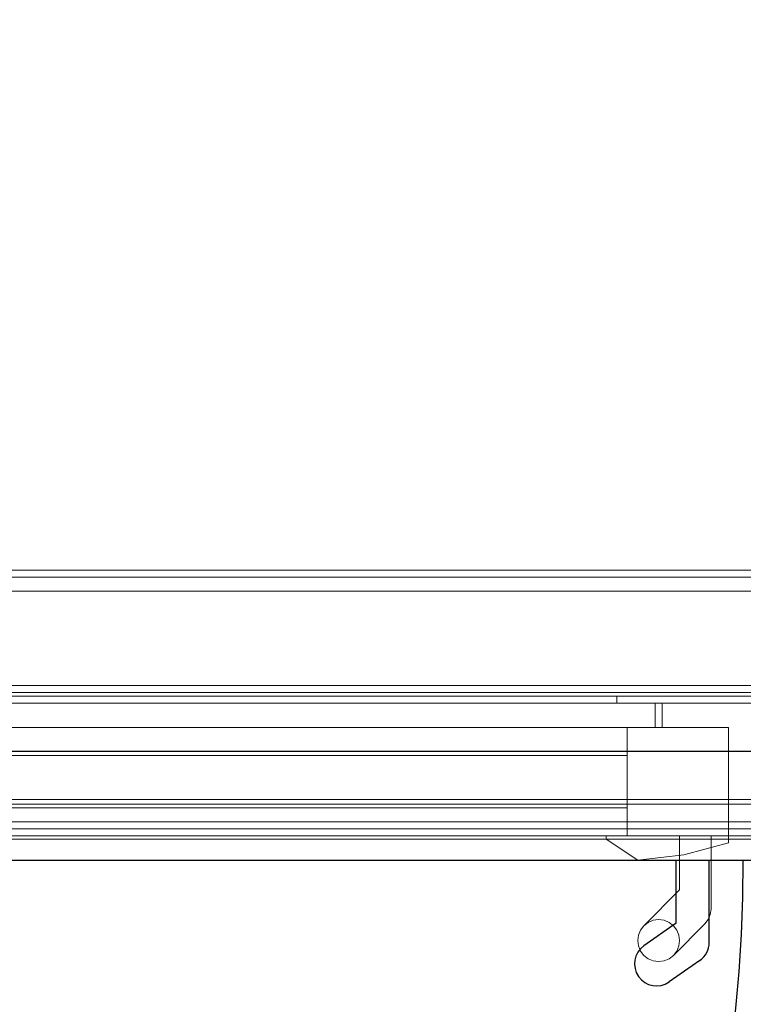
# Model space of a CAD drawing. Units: millimetres. Extents: x -20 to 2591, y -1470 to 171.
# Drawn here: x 329 to 659, y -877 to -428 of the extents above; entities that cross this region are included whole.
import ezdxf

# ---------------------------------------------------------------- set-up
doc = ezdxf.new("R2010")
doc.units = ezdxf.units.MM
doc.layers.add('3D', color=250, linetype='Continuous')
doc.layers.add('PLAN', color=10, linetype='Continuous')

msp = doc.modelspace()

# ---------------------------------------------------------------- linework, layer by layer
at = {"layer": '3D', "lineweight": 5}
for points in [[(0.01, -739.4, 63.6), (0.01, 0, 63.6), (1984.46, 0, 63.6), (1984.46, -739.4, 63.6)], [(1984.46, -739.4, 2021.02), (1984.46, 0, 2021.02), (0.01, 0, 2021.02), (0.01, -739.4, 2021.02)], [(1981.28, -739.4, 66.78), (1981.28, 0, 66.78), (3.19, 0, 66.78), (3.19, -739.4, 66.78)], [(3.19, -739.4, 2017.84), (3.19, 0, 2017.84), (1981.28, 0, 2017.84), (1981.28, -739.4, 2017.84)], [(1981.28, -3.18, 2017.84), (3.19, -3.18, 2017.84), (3.19, -736.22, 2017.84), (1981.28, -736.22, 2017.84)], [(1981.28, -736.22, 381.63), (3.19, -736.22, 381.63), (3.19, -3.18, 381.63), (1981.28, -3.18, 381.63)], [(1981.28, -50.89, 429.33), (3.19, -50.89, 429.33), (3.19, -736.22, 429.33), (1981.28, -736.22, 429.33)], [(1981.28, -688.52, 1970.14), (3.19, -688.52, 1970.14), (3.19, -50.89, 1970.14), (1981.28, -50.89, 1970.14)], [(1981.28, -734.63, 12.72), (3.19, -734.63, 12.72), (3.19, -678.98, 12.72), (1981.28, -678.98, 12.72)], [(1981.28, -678.98, 12.72), (3.19, -678.98, 12.72), (3.19, -678.98, 63.6), (1981.28, -678.98, 63.6)], [(1981.28, -678.98, 63.6), (3.19, -678.98, 63.6), (3.19, -682.16, 63.6), (1981.28, -682.16, 63.6)], [(1981.28, -682.16, 63.6), (3.19, -682.16, 63.6), (3.19, -682.16, 15.9), (1981.28, -682.16, 15.9)], [(1981.28, -682.16, 15.9), (3.19, -682.16, 15.9), (3.19, -731.45, 15.9), (1981.28, -731.45, 15.9)], [(1981.28, -736.22, 1750.71), (3.19, -736.22, 1750.71), (3.19, -688.52, 1750.71), (1981.28, -688.52, 1750.71)], [(1981.28, -688.52, 1750.71), (3.19, -688.52, 1750.71), (3.19, -688.52, 1970.14), (1981.28, -688.52, 1970.14)], [(1981.28, -731.45, 15.9), (3.19, -731.45, 15.9), (3.19, -731.45, 63.6), (1981.28, -731.45, 63.6)], [(1981.28, -731.45, 63.6), (3.19, -731.45, 63.6), (3.19, -734.63, 63.6), (1981.28, -734.63, 63.6)], [(1981.28, -734.63, 63.6), (3.19, -734.63, 63.6), (3.19, -734.63, 12.72), (1981.28, -734.63, 12.72)], [(1981.28, -739.4, 2017.84), (1981.28, -736.22, 2017.84), (3.19, -736.22, 2017.84), (3.19, -739.4, 2017.84)], [(3.19, -739.4, 66.78), (3.19, -736.22, 66.78), (1981.28, -736.22, 66.78), (1981.28, -739.4, 66.78)], [(1981.28, -736.22, 2017.84), (3.19, -736.22, 2017.84), (3.19, -736.22, 1750.71), (1981.28, -736.22, 1750.71)], [(1981.28, -736.22, 429.33), (3.19, -736.22, 429.33), (3.19, -736.22, 381.63), (1981.28, -736.22, 381.63)], [(3.19, -799.83, 63.6), (3.19, -739.4, 63.6), (1981.28, -739.4, 63.6), (1981.28, -799.83, 63.6)], [(3.19, -799.83, 1820.67), (3.19, -739.4, 1820.67), (1981.28, -739.4, 1820.67), (1981.28, -799.83, 1820.67)], [(1981.28, -799.83, 2021.02), (1981.28, -739.4, 2021.02), (3.19, -739.4, 2021.02), (3.19, -799.83, 2021.02)], [(621.74, -750.53, 1771.38), (621.74, -739.4, 1771.38), (30.22, -739.4, 1771.38), (30.22, -750.53, 1771.38)], [(30.22, -750.53, 408.66), (30.22, -739.4, 408.66), (621.74, -739.4, 408.66), (621.74, -750.53, 408.66)], [(618.56, -750.53, 411.84), (618.56, -739.4, 411.84), (33.4, -739.4, 411.84), (33.4, -750.53, 411.84)], [(33.4, -750.53, 1768.2), (33.4, -739.4, 1768.2), (618.56, -739.4, 1768.2), (618.56, -750.53, 1768.2)], [(50.89, -739.4, 1750.71), (50.89, -736.22, 1750.71), (601.07, -736.22, 1750.71), (601.07, -739.4, 1750.71)], [(601.07, -739.4, 429.33), (601.07, -736.22, 429.33), (50.89, -736.22, 429.33), (50.89, -739.4, 429.33)], [(55.66, -739.4, 378.45), (55.66, -736.22, 378.45), (1928.8, -736.22, 378.45), (1928.8, -739.4, 378.45)], [(1928.8, -739.4, 89.05), (1928.8, -736.22, 89.05), (55.66, -736.22, 89.05), (55.66, -739.4, 89.05)], [(55.66, -739.4, 378.45), (1928.8, -739.4, 378.45), (1928.8, -739.4, 353), (55.66, -739.4, 353)], [(1928.8, -739.4, 310.07), (1928.8, -739.4, 284.63), (55.66, -739.4, 284.63), (55.66, -739.4, 310.07)], [(55.66, -799.83, 353), (55.66, -739.4, 353), (1928.8, -739.4, 353), (1928.8, -799.83, 353)], [(1928.8, -799.83, 378.45), (1928.8, -739.4, 378.45), (55.66, -739.4, 378.45), (55.66, -799.83, 378.45)], [(1928.8, -799.83, 310.07), (1928.8, -739.4, 310.07), (55.66, -739.4, 310.07), (55.66, -799.83, 310.07)], [(55.66, -799.83, 284.63), (55.66, -739.4, 284.63), (1928.8, -739.4, 284.63), (1928.8, -799.83, 284.63)], [(1928.8, -793.47, 353), (1928.8, -739.4, 353), (55.66, -739.4, 353), (55.66, -793.47, 353)], [(55.66, -793.47, 310.07), (55.66, -739.4, 310.07), (1928.8, -739.4, 310.07), (1928.8, -793.47, 310.07)], [(1928.8, -799.83, 89.05), (1928.8, -739.4, 89.05), (55.66, -739.4, 89.05), (55.66, -799.83, 89.05)], [(1928.8, -799.83, 1834.98), (1928.8, -739.4, 1834.98), (55.66, -739.4, 1834.98), (55.66, -799.83, 1834.98)], [(55.66, -799.83, 2006.71), (55.66, -739.4, 2006.71), (1928.8, -739.4, 2006.71), (1928.8, -799.83, 2006.71)], [(1928.8, -739.4, 1834.98), (55.66, -739.4, 1834.98), (55.66, -739.4, 2006.71), (1928.8, -739.4, 2006.71)], [(1928.8, -799.83, 2006.71), (1928.8, -739.4, 2006.71), (55.66, -739.4, 2006.71), (55.66, -799.83, 2006.71)], [(55.66, -799.83, 1834.98), (55.66, -739.4, 1834.98), (1928.8, -739.4, 1834.98), (1928.8, -799.83, 1834.98)], [(601.07, -739.4, 1750.71), (601.07, -736.22, 1750.71), (601.07, -736.22, 429.33), (601.07, -739.4, 429.33)], [(618.56, -750.53, 1768.2), (618.56, -739.4, 1768.2), (618.56, -739.4, 411.84), (618.56, -750.53, 411.84)], [(621.74, -750.53, 408.66), (621.74, -739.4, 408.66), (621.74, -739.4, 1771.38), (621.74, -750.53, 1771.38)], [(605.84, -750.53, 442.05), (605.84, -750.53, 395.94), (46.12, -750.53, 395.94), (46.12, -750.53, 442.05)], [(605.84, -750.53, 442.05), (46.12, -750.53, 442.05), (46.12, -799.83, 442.05), (605.84, -799.83, 442.05)], [(46.12, -750.53, 395.94), (605.84, -750.53, 395.94), (605.84, -799.83, 395.94), (46.12, -799.83, 395.94)], [(605.84, -750.53, 1801.59), (605.84, -750.53, 1755.48), (46.12, -750.53, 1755.48), (46.12, -750.53, 1801.59)], [(605.84, -750.53, 1801.59), (46.12, -750.53, 1801.59), (46.12, -799.83, 1801.59), (605.84, -799.83, 1801.59)], [(46.12, -750.53, 1755.48), (605.84, -750.53, 1755.48), (605.84, -799.83, 1755.48), (46.12, -799.83, 1755.48)], [(605.84, -750.53, 395.94), (605.84, -750.53, 442.05), (605.84, -799.83, 442.05), (605.84, -799.83, 395.94)], [(605.84, -750.53, 1755.48), (605.84, -750.53, 1801.59), (605.84, -799.83, 1801.59), (605.84, -799.83, 1755.48)], [(605.84, -750.53, 1801.59), (651.95, -750.53, 1801.59), (651.95, -750.53, 395.94), (605.84, -750.53, 395.94)], [(651.95, -750.53, 1801.59), (605.84, -750.53, 1801.59), (605.84, -799.83, 1801.59), (651.95, -799.83, 1801.59)], [(605.84, -750.53, 1801.59), (605.84, -750.53, 395.94), (605.84, -799.83, 395.94), (605.84, -799.83, 1801.59)], [(605.84, -750.53, 395.94), (651.95, -750.53, 395.94), (651.95, -799.83, 395.94), (605.84, -799.83, 395.94)], [(651.95, -750.53, 395.94), (651.95, -750.53, 1801.59), (651.95, -799.83, 1801.59), (651.95, -799.83, 395.94)], [(1928.8, -796.65, 98.86), (55.66, -796.65, 98.86), (55.66, -783.27, 112.24), (1928.8, -783.27, 112.24)], [(1928.8, -783.27, 112.24), (55.66, -783.27, 112.24), (55.66, -785.52, 114.49), (1928.8, -785.52, 114.49)], [(1928.8, -796.65, 122.71), (55.66, -796.65, 122.71), (55.66, -783.27, 136.09), (1928.8, -783.27, 136.09)], [(1928.8, -783.27, 136.09), (55.66, -783.27, 136.09), (55.66, -785.52, 138.34), (1928.8, -785.52, 138.34)], [(1928.8, -796.65, 146.56), (55.66, -796.65, 146.56), (55.66, -783.27, 159.94), (1928.8, -783.27, 159.94)], [(1928.8, -783.27, 159.94), (55.66, -783.27, 159.94), (55.66, -785.52, 162.19), (1928.8, -785.52, 162.19)], [(1928.8, -796.65, 170.41), (55.66, -796.65, 170.41), (55.66, -783.27, 183.79), (1928.8, -783.27, 183.79)], [(1928.8, -783.27, 183.79), (55.66, -783.27, 183.79), (55.66, -785.52, 186.04), (1928.8, -785.52, 186.04)], [(1928.8, -783.27, 279.2), (55.66, -783.27, 279.2), (55.66, -783.27, 283.04), (1928.8, -783.27, 283.04)], [(1928.8, -783.27, 283.04), (55.66, -783.27, 283.04), (55.66, -799.83, 283.04), (1928.8, -799.83, 283.04)], [(1928.8, -796.65, 265.82), (55.66, -796.65, 265.82), (55.66, -783.27, 279.2), (1928.8, -783.27, 279.2)], [(1928.8, -796.65, 194.27), (55.66, -796.65, 194.27), (55.66, -783.27, 207.65), (1928.8, -783.27, 207.65)], [(1928.8, -783.27, 207.65), (55.66, -783.27, 207.65), (55.66, -785.52, 209.89), (1928.8, -785.52, 209.89)], [(1928.8, -796.65, 218.12), (55.66, -796.65, 218.12), (55.66, -783.27, 231.5), (1928.8, -783.27, 231.5)], [(1928.8, -783.27, 231.5), (55.66, -783.27, 231.5), (55.66, -785.52, 233.75), (1928.8, -785.52, 233.75)], [(1928.8, -796.65, 241.97), (55.66, -796.65, 241.97), (55.66, -783.27, 255.35), (1928.8, -783.27, 255.35)], [(1928.8, -783.27, 255.35), (55.66, -783.27, 255.35), (55.66, -785.52, 257.6), (1928.8, -785.52, 257.6)], [(1928.8, -785.52, 114.49), (55.66, -785.52, 114.49), (55.66, -799.83, 100.18), (1928.8, -799.83, 100.18)], [(1928.8, -785.52, 138.34), (55.66, -785.52, 138.34), (55.66, -799.83, 124.03), (1928.8, -799.83, 124.03)], [(1928.8, -785.52, 162.19), (55.66, -785.52, 162.19), (55.66, -799.83, 147.88), (1928.8, -799.83, 147.88)], [(1928.8, -785.52, 186.04), (55.66, -785.52, 186.04), (55.66, -799.83, 171.73), (1928.8, -799.83, 171.73)], [(1928.8, -799.83, 281.45), (55.66, -799.83, 281.45), (55.66, -785.52, 281.45), (1928.8, -785.52, 281.45)], [(1928.8, -785.52, 281.45), (55.66, -785.52, 281.45), (55.66, -799.83, 267.14), (1928.8, -799.83, 267.14)], [(1928.8, -785.52, 209.89), (55.66, -785.52, 209.89), (55.66, -799.83, 195.58), (1928.8, -799.83, 195.58)], [(1928.8, -785.52, 233.75), (55.66, -785.52, 233.75), (55.66, -799.83, 219.43), (1928.8, -799.83, 219.43)], [(1928.8, -785.52, 257.6), (55.66, -785.52, 257.6), (55.66, -799.83, 243.29), (1928.8, -799.83, 243.29)], [(1928.8, -799.83, 90.64), (55.66, -799.83, 90.64), (55.66, -796.65, 90.64), (1928.8, -796.65, 90.64)], [(1928.8, -796.65, 90.64), (55.66, -796.65, 90.64), (55.66, -796.65, 98.86), (1928.8, -796.65, 98.86)], [(1928.8, -799.83, 114.49), (55.66, -799.83, 114.49), (55.66, -796.65, 117.67), (1928.8, -796.65, 117.67)], [(1928.8, -796.65, 117.67), (55.66, -796.65, 117.67), (55.66, -796.65, 122.71), (1928.8, -796.65, 122.71)], [(1928.8, -799.83, 138.34), (55.66, -799.83, 138.34), (55.66, -796.65, 141.52), (1928.8, -796.65, 141.52)], [(1928.8, -796.65, 141.52), (55.66, -796.65, 141.52), (55.66, -796.65, 146.56), (1928.8, -796.65, 146.56)], [(1928.8, -799.83, 162.19), (55.66, -799.83, 162.19), (55.66, -796.65, 165.37), (1928.8, -796.65, 165.37)], [(1928.8, -796.65, 165.37), (55.66, -796.65, 165.37), (55.66, -796.65, 170.41), (1928.8, -796.65, 170.41)], [(1928.8, -799.83, 257.6), (55.66, -799.83, 257.6), (55.66, -796.65, 260.78), (1928.8, -796.65, 260.78)], [(1928.8, -796.65, 260.78), (55.66, -796.65, 260.78), (55.66, -796.65, 265.82), (1928.8, -796.65, 265.82)], [(1928.8, -799.83, 186.04), (55.66, -799.83, 186.04), (55.66, -796.65, 189.22), (1928.8, -796.65, 189.22)], [(1928.8, -796.65, 189.22), (55.66, -796.65, 189.22), (55.66, -796.65, 194.27), (1928.8, -796.65, 194.27)], [(1928.8, -799.83, 209.89), (55.66, -799.83, 209.89), (55.66, -796.65, 213.07), (1928.8, -796.65, 213.07)], [(1928.8, -796.65, 213.07), (55.66, -796.65, 213.07), (55.66, -796.65, 218.12), (1928.8, -796.65, 218.12)], [(1928.8, -799.83, 233.75), (55.66, -799.83, 233.75), (55.66, -796.65, 236.93), (1928.8, -796.65, 236.93)], [(1928.8, -796.65, 236.93), (55.66, -796.65, 236.93), (55.66, -796.65, 241.97), (1928.8, -796.65, 241.97)], [(46.12, -799.83, 395.94), (605.84, -799.83, 395.94), (605.84, -799.83, 442.05), (46.12, -799.83, 442.05)], [(46.12, -799.83, 1755.48), (605.84, -799.83, 1755.48), (605.84, -799.83, 1801.59), (46.12, -799.83, 1801.59)], [(1928.8, -799.83, 378.45), (55.66, -799.83, 378.45), (55.66, -799.83, 353), (1928.8, -799.83, 353)], [(55.66, -799.83, 310.07), (55.66, -799.83, 284.63), (1928.8, -799.83, 284.63), (1928.8, -799.83, 310.07)], [(1928.8, -799.83, 63.6), (55.66, -799.83, 63.6), (55.66, -799.83, 89.05), (1928.8, -799.83, 89.05)], [(1928.8, -801.42, 89.05), (1928.8, -799.83, 89.05), (55.66, -799.83, 89.05), (55.66, -801.42, 89.05)], [(55.66, -801.42, 63.6), (55.66, -799.83, 63.6), (1928.8, -799.83, 63.6), (1928.8, -801.42, 63.6)], [(1928.8, -799.83, 100.18), (55.66, -799.83, 100.18), (55.66, -799.83, 90.64), (1928.8, -799.83, 90.64)], [(1928.8, -799.83, 124.03), (55.66, -799.83, 124.03), (55.66, -799.83, 114.49), (1928.8, -799.83, 114.49)], [(1928.8, -799.83, 147.88), (55.66, -799.83, 147.88), (55.66, -799.83, 138.34), (1928.8, -799.83, 138.34)], [(1928.8, -799.83, 171.73), (55.66, -799.83, 171.73), (55.66, -799.83, 162.19), (1928.8, -799.83, 162.19)], [(1928.8, -799.83, 283.04), (55.66, -799.83, 283.04), (55.66, -799.83, 281.45), (1928.8, -799.83, 281.45)], [(1928.8, -799.83, 267.14), (55.66, -799.83, 267.14), (55.66, -799.83, 257.6), (1928.8, -799.83, 257.6)], [(1928.8, -799.83, 195.58), (55.66, -799.83, 195.58), (55.66, -799.83, 186.04), (1928.8, -799.83, 186.04)], [(1928.8, -799.83, 219.43), (55.66, -799.83, 219.43), (55.66, -799.83, 209.89), (1928.8, -799.83, 209.89)], [(1928.8, -799.83, 243.29), (55.66, -799.83, 243.29), (55.66, -799.83, 233.75), (1928.8, -799.83, 233.75)], [(1928.8, -799.83, 2006.71), (55.66, -799.83, 2006.71), (55.66, -799.83, 2021.02), (1928.8, -799.83, 2021.02)], [(1928.8, -801.42, 2021.02), (1928.8, -799.83, 2021.02), (55.66, -799.83, 2021.02), (55.66, -801.42, 2021.02)], [(55.66, -801.42, 2006.71), (55.66, -799.83, 2006.71), (1928.8, -799.83, 2006.71), (1928.8, -801.42, 2006.71)], [(55.66, -799.83, 2006.71), (55.66, -799.83, 1834.98), (1928.8, -799.83, 1834.98), (1928.8, -799.83, 2006.71)], [(55.66, -801.42, 89.05), (55.66, -801.42, 63.6), (1928.8, -801.42, 63.6), (1928.8, -801.42, 89.05)], [(55.66, -801.42, 2021.02), (55.66, -801.42, 2006.71), (1928.8, -801.42, 2006.71), (1928.8, -801.42, 2021.02)], [(596.3, -799.83, 395.94), (596.3, -801.42, 395.94), (596.3, -801.42, 1801.59), (596.3, -799.83, 1801.59)], [(651.95, -799.83, 395.94), (596.3, -799.83, 395.94), (596.3, -799.83, 1801.59), (651.95, -799.83, 1801.59)], [(596.3, -801.42, 395.94), (610.61, -810.96, 395.94), (610.61, -810.96, 1801.59), (596.3, -801.42, 1801.59)], [(605.84, -799.83, 1801.59), (605.84, -799.83, 395.94), (651.95, -799.83, 395.94), (651.95, -799.83, 1801.59)], [(629.69, -799.83, 1238.69), (629.69, -824.5, 1238.69), (629.69, -824.5, 1264.13), (629.69, -799.83, 1264.13)], [(644, -799.83, 1238.69), (629.69, -799.83, 1238.69), (629.69, -799.83, 1264.13), (644, -799.83, 1264.13)], [(629.69, -799.83, 933.39), (629.69, -824.5, 933.39), (629.69, -824.5, 958.83), (629.69, -799.83, 958.83)], [(644, -799.83, 933.39), (629.69, -799.83, 933.39), (629.69, -799.83, 958.83), (644, -799.83, 958.83)], [(644, -833.22, 1238.69), (644, -799.83, 1238.69), (644, -799.83, 1264.13), (644, -833.22, 1264.13)], [(644, -833.22, 933.39), (644, -799.83, 933.39), (644, -799.83, 958.83), (644, -833.22, 958.83)], [(651.95, -803.01, 395.94), (651.95, -799.83, 395.94), (651.95, -799.83, 1801.59), (651.95, -803.01, 1801.59)], [(629.69, -824.5, 1238.69), (613.4, -840.78, 1238.69), (613.4, -840.78, 1264.13), (629.69, -824.5, 1264.13)], [(629.69, -824.5, 933.39), (613.4, -840.78, 933.39), (613.4, -840.78, 958.83), (629.69, -824.5, 958.83)], [(626.89, -854.28, 1238.69), (641.2, -839.97, 1238.69), (641.2, -839.97, 1264.13), (626.89, -854.28, 1264.13)], [(626.89, -854.28, 933.39), (641.2, -839.97, 933.39), (641.2, -839.97, 958.83), (626.89, -854.28, 958.83)]]:
    msp.add_3dface(points, dxfattribs=at)
for points, invisible_edges in [([(0.01, -739.4, 2021.02), (3.19, -739.4, 2017.84), (1981.28, -739.4, 2017.84), (1984.46, -739.4, 2021.02)], 5), ([(1981.28, -739.4, 66.78), (3.19, -739.4, 66.78), (0.01, -739.4, 63.6), (1984.46, -739.4, 63.6)], 10), ([(3.19, -736.22, 66.78), (55.66, -736.22, 89.05), (1928.8, -736.22, 89.05), (1981.28, -736.22, 66.78)], 5), ([(601.07, -736.22, 1750.71), (50.89, -736.22, 1750.71), (3.19, -736.22, 2017.84), (717.14, -736.22, 1750.71)], 14), ([(1267.32, -736.22, 1750.71), (717.14, -736.22, 1750.71), (3.19, -736.22, 2017.84), (1981.28, -736.22, 2017.84)], 10), ([(3.19, -739.4, 2017.84), (50.89, -739.4, 1750.71), (601.07, -739.4, 1750.71), (717.14, -739.4, 1750.71)], 13), ([(3.19, -739.4, 2017.84), (717.14, -739.4, 1750.71), (1267.32, -739.4, 1750.71), (1981.28, -739.4, 2017.84)], 5), ([(1928.8, -739.4, 89.05), (55.66, -739.4, 89.05), (3.19, -739.4, 66.78), (1981.28, -739.4, 66.78)], 10), ([(1928.8, -739.4, 89.05), (1981.28, -739.4, 63.6), (3.19, -739.4, 63.6), (55.66, -739.4, 89.05)], 5), ([(55.66, -739.4, 1834.98), (1928.8, -739.4, 1834.98), (1981.28, -739.4, 1820.67), (3.19, -739.4, 1820.67)], 10), ([(1981.28, -739.4, 2021.02), (1928.8, -739.4, 2006.71), (55.66, -739.4, 2006.71), (3.19, -739.4, 2021.02)], 5), ([(30.22, -739.4, 408.66), (33.4, -739.4, 411.84), (618.56, -739.4, 411.84), (621.74, -739.4, 408.66)], 5), ([(618.56, -739.4, 1768.2), (33.4, -739.4, 1768.2), (30.22, -739.4, 1771.38), (621.74, -739.4, 1771.38)], 10), ([(55.66, -736.22, 378.45), (50.89, -736.22, 429.33), (601.07, -736.22, 429.33), (717.14, -736.22, 429.33)], 13), ([(601.07, -739.4, 429.33), (50.89, -739.4, 429.33), (55.66, -739.4, 378.45), (717.14, -739.4, 429.33)], 14), ([(55.66, -736.22, 378.45), (717.14, -736.22, 429.33), (1267.32, -736.22, 429.33), (1928.8, -736.22, 378.45)], 5), ([(1267.32, -739.4, 429.33), (717.14, -739.4, 429.33), (55.66, -739.4, 378.45), (1928.8, -739.4, 378.45)], 10), ([(55.66, -739.4, 310.07), (146.3, -739.4, 321.2), (195.59, -739.4, 321.2), (1928.8, -739.4, 310.07)], 5), ([(1928.8, -739.4, 353), (1928.8, -739.4, 310.07), (195.59, -739.4, 341.87), (55.66, -739.4, 353)], 6), ([(1928.8, -739.4, 310.07), (195.59, -739.4, 321.2), (195.59, -739.4, 341.87)], 13), ([(601.07, -736.22, 1750.71), (717.14, -736.22, 1750.71), (717.14, -736.22, 429.33), (601.07, -736.22, 429.33)], 5), ([(717.14, -739.4, 429.33), (717.14, -739.4, 1750.71), (601.07, -739.4, 1750.71), (601.07, -739.4, 429.33)], 10), ([(621.74, -739.4, 408.66), (618.56, -739.4, 411.84), (618.56, -739.4, 1768.2), (621.74, -739.4, 1771.38)], 5), ([(30.22, -750.53, 1771.38), (33.4, -750.53, 1768.2), (618.56, -750.53, 1768.2), (621.74, -750.53, 1771.38)], 5), ([(618.56, -750.53, 411.84), (33.4, -750.53, 411.84), (30.22, -750.53, 408.66), (621.74, -750.53, 408.66)], 10), ([(621.74, -750.53, 1771.38), (618.56, -750.53, 1768.2), (618.56, -750.53, 411.84), (621.74, -750.53, 408.66)], 5), ([(195.59, -793.47, 341.87), (1928.8, -793.47, 310.07), (1928.8, -793.47, 353), (55.66, -793.47, 353)], 9), ([(55.66, -793.47, 310.07), (1928.8, -793.47, 310.07), (195.59, -793.47, 321.2), (146.3, -793.47, 321.2)], 10), ([(195.59, -793.47, 321.2), (1928.8, -793.47, 310.07), (195.59, -793.47, 341.87)], 3), ([(1928.8, -799.83, 89.05), (55.66, -799.83, 89.05), (3.19, -799.83, 63.6), (1981.28, -799.83, 63.6)], 10), ([(1928.8, -799.83, 1834.98), (55.66, -799.83, 1834.98), (3.19, -799.83, 1820.67), (1981.28, -799.83, 1820.67)], 10), ([(3.19, -799.83, 2021.02), (55.66, -799.83, 2006.71), (1928.8, -799.83, 2006.71), (1981.28, -799.83, 2021.02)], 5), ([(631.58, -808.55, 1801.59), (651.95, -803.01, 1801.59), (651.95, -799.83, 1801.59), (596.3, -799.83, 1801.59)], 8), ([(610.61, -810.96, 1801.59), (631.58, -808.55, 1801.59), (596.3, -799.83, 1801.59), (596.3, -801.42, 1801.59)], 2), ([(631.58, -808.55, 395.94), (596.3, -799.83, 395.94), (651.95, -799.83, 395.94), (651.95, -803.01, 395.94)], 1), ([(610.61, -810.96, 395.94), (596.3, -801.42, 395.94), (596.3, -799.83, 395.94), (631.58, -808.55, 395.94)], 4), ([(644, -799.83, 1238.69), (644, -833.22, 1238.69), (629.69, -824.5, 1238.69), (629.69, -799.83, 1238.69)], 2), ([(644, -799.83, 1264.13), (629.69, -799.83, 1264.13), (629.69, -824.5, 1264.13), (644, -833.22, 1264.13)], 4), ([(644, -799.83, 958.83), (629.69, -799.83, 958.83), (629.69, -824.5, 958.83), (644, -833.22, 958.83)], 4), ([(644, -799.83, 933.39), (644, -833.22, 933.39), (629.69, -824.5, 933.39), (629.69, -799.83, 933.39)], 2), ([(631.58, -808.55, 395.94), (651.95, -803.01, 395.94), (651.95, -803.01, 1801.59), (631.58, -808.55, 1801.59)], 8), ([(631.58, -808.55, 1801.59), (610.61, -810.96, 1801.59), (610.61, -810.96, 395.94), (631.58, -808.55, 395.94)], 8), ([(641.2, -839.97, 1238.69), (613.4, -840.78, 1238.69), (629.69, -824.5, 1238.69), (644, -833.22, 1238.69)], 13), ([(629.69, -824.5, 1264.13), (613.4, -840.78, 1264.13), (641.2, -839.97, 1264.13), (644, -833.22, 1264.13)], 14), ([(629.69, -824.5, 958.83), (613.4, -840.78, 958.83), (641.2, -839.97, 958.83), (644, -833.22, 958.83)], 14), ([(641.2, -839.97, 933.39), (613.4, -840.78, 933.39), (629.69, -824.5, 933.39), (644, -833.22, 933.39)], 13), ([(641.2, -839.97, 1238.69), (644, -833.22, 1238.69), (643.67, -835.69, 1238.69), (642.72, -837.99, 1238.69)], 1), ([(643.67, -835.69, 1264.13), (644, -833.22, 1264.13), (641.2, -839.97, 1264.13), (642.72, -837.99, 1264.13)], 2), ([(643.67, -835.69, 958.83), (644, -833.22, 958.83), (641.2, -839.97, 958.83), (642.72, -837.99, 958.83)], 2), ([(641.2, -839.97, 933.39), (644, -833.22, 933.39), (643.67, -835.69, 933.39), (642.72, -837.99, 933.39)], 1), ([(643.67, -835.69, 1264.13), (643.67, -835.69, 1238.69), (644, -833.22, 1238.69), (644, -833.22, 1264.13)], 1), ([(643.67, -835.69, 958.83), (643.67, -835.69, 933.39), (644, -833.22, 933.39), (644, -833.22, 958.83)], 1), ([(622.62, -838.32, 1238.69), (620.15, -837.99, 1238.69), (617.68, -838.32, 1238.69), (629.36, -845.06, 1238.69)], 12), ([(622.62, -838.32, 958.83), (629.36, -845.06, 958.83), (617.68, -838.32, 958.83), (620.15, -837.99, 958.83)], 3), ([(620.15, -837.99, 958.83), (617.68, -838.32, 958.83), (617.68, -838.32, 1238.69), (620.15, -837.99, 1238.69)], 2), ([(622.62, -838.32, 1238.69), (622.62, -838.32, 958.83), (620.15, -837.99, 958.83), (620.15, -837.99, 1238.69)], 1), ([(641.2, -839.97, 1264.13), (641.2, -839.97, 1238.69), (642.72, -837.99, 1238.69), (642.72, -837.99, 1264.13)], 4), ([(641.2, -839.97, 958.83), (641.2, -839.97, 933.39), (642.72, -837.99, 933.39), (642.72, -837.99, 958.83)], 4), ([(643.67, -835.69, 1238.69), (643.67, -835.69, 1264.13), (642.72, -837.99, 1264.13), (642.72, -837.99, 1238.69)], 5), ([(643.67, -835.69, 933.39), (643.67, -835.69, 958.83), (642.72, -837.99, 958.83), (642.72, -837.99, 933.39)], 5), ([(610.93, -845.06, 1238.69), (611.88, -842.76, 1238.69), (626.89, -854.28, 1238.69), (610.61, -847.53, 1238.69)], 6), ([(610.93, -845.06, 933.39), (611.88, -842.76, 933.39), (626.89, -854.28, 933.39), (610.61, -847.53, 933.39)], 6), ([(611.88, -842.76, 1238.69), (610.93, -845.06, 1238.69), (610.61, -847.53, 1238.69), (610.93, -850, 1238.69)], 8), ([(610.61, -847.53, 958.83), (610.93, -845.06, 958.83), (611.88, -842.76, 958.83), (610.93, -850, 958.83)], 4), ([(611.88, -842.76, 958.83), (617.68, -838.32, 958.83), (611.88, -852.3, 958.83), (610.93, -850, 958.83)], 11), ([(611.88, -842.76, 1264.13), (610.93, -845.06, 1264.13), (626.89, -854.28, 1264.13), (613.4, -840.78, 1264.13)], 6), ([(611.88, -842.76, 958.83), (610.93, -845.06, 958.83), (626.89, -854.28, 958.83), (613.4, -840.78, 958.83)], 6), ([(611.88, -842.76, 1264.13), (611.88, -842.76, 1238.69), (610.93, -845.06, 1238.69), (610.93, -845.06, 1264.13)], 5), ([(611.88, -842.76, 958.83), (611.88, -842.76, 933.39), (610.93, -845.06, 933.39), (610.93, -845.06, 958.83)], 5), ([(610.93, -850, 1238.69), (611.88, -852.3, 1238.69), (611.88, -842.76, 1238.69)], 14), ([(611.88, -842.76, 958.83), (610.93, -845.06, 958.83), (610.93, -845.06, 1238.69), (611.88, -842.76, 1238.69)], 10), ([(615.38, -839.27, 1238.69), (613.4, -840.78, 1238.69), (611.88, -842.76, 1238.69), (617.68, -838.32, 1238.69)], 4), ([(615.38, -839.27, 958.83), (617.68, -838.32, 958.83), (611.88, -842.76, 958.83), (613.4, -840.78, 958.83)], 2), ([(613.4, -840.78, 1238.69), (641.2, -839.97, 1238.69), (626.89, -854.28, 1238.69), (611.88, -842.76, 1238.69)], 5), ([(613.4, -840.78, 933.39), (641.2, -839.97, 933.39), (626.89, -854.28, 933.39), (611.88, -842.76, 933.39)], 5), ([(611.88, -842.76, 1238.69), (611.88, -842.76, 1264.13), (613.4, -840.78, 1264.13), (613.4, -840.78, 1238.69)], 1), ([(611.88, -842.76, 933.39), (611.88, -842.76, 958.83), (613.4, -840.78, 958.83), (613.4, -840.78, 933.39)], 1), ([(613.4, -840.78, 958.83), (611.88, -842.76, 958.83), (611.88, -842.76, 1238.69), (613.4, -840.78, 1238.69)], 10), ([(615.38, -839.27, 958.83), (613.4, -840.78, 958.83), (613.4, -840.78, 1238.69), (615.38, -839.27, 1238.69)], 10), ([(613.4, -840.78, 1264.13), (626.89, -854.28, 1264.13), (641.2, -839.97, 1264.13)], 13), ([(613.4, -840.78, 958.83), (626.89, -854.28, 958.83), (641.2, -839.97, 958.83)], 13), ([(617.68, -838.32, 958.83), (615.38, -839.27, 958.83), (615.38, -839.27, 1238.69), (617.68, -838.32, 1238.69)], 10), ([(626.89, -840.78, 1238.69), (624.92, -839.27, 1238.69), (622.62, -838.32, 1238.69), (629.36, -845.06, 1238.69)], 12), ([(626.89, -840.78, 958.83), (628.41, -842.76, 958.83), (629.36, -845.06, 958.83), (622.62, -838.32, 958.83)], 12), ([(624.92, -839.27, 958.83), (626.89, -840.78, 958.83), (622.62, -838.32, 958.83)], 2), ([(624.92, -839.27, 958.83), (622.62, -838.32, 958.83), (622.62, -838.32, 1238.69), (624.92, -839.27, 1238.69)], 10), ([(626.89, -840.78, 958.83), (624.92, -839.27, 958.83), (624.92, -839.27, 1238.69), (626.89, -840.78, 1238.69)], 10), ([(628.41, -842.76, 1238.69), (626.89, -840.78, 1238.69), (629.36, -845.06, 1238.69)], 2), ([(626.89, -840.78, 1238.69), (628.41, -842.76, 1238.69), (628.41, -842.76, 958.83), (626.89, -840.78, 958.83)], 10), ([(628.41, -842.76, 958.83), (628.41, -842.76, 1238.69), (629.36, -845.06, 1238.69), (629.36, -845.06, 958.83)], 5), ([(626.89, -854.28, 1264.13), (610.93, -845.06, 1264.13), (610.61, -847.53, 1264.13), (610.93, -850, 1264.13)], 9), ([(610.93, -845.06, 1264.13), (610.93, -845.06, 1238.69), (610.61, -847.53, 1238.69), (610.61, -847.53, 1264.13)], 5), ([(626.89, -854.28, 958.83), (610.93, -845.06, 958.83), (610.61, -847.53, 958.83), (610.93, -850, 958.83)], 9), ([(610.93, -845.06, 958.83), (610.93, -845.06, 933.39), (610.61, -847.53, 933.39), (610.61, -847.53, 958.83)], 5), ([(610.61, -847.53, 1238.69), (610.93, -845.06, 1238.69), (610.93, -845.06, 958.83), (610.61, -847.53, 958.83)], 10), ([(629.36, -845.06, 1238.69), (611.88, -852.3, 1238.69), (629.36, -850, 1238.69), (629.69, -847.53, 1238.69)], 3), ([(629.36, -850, 958.83), (611.88, -852.3, 958.83), (629.36, -845.06, 958.83), (629.69, -847.53, 958.83)], 3), ([(629.36, -845.06, 958.83), (629.36, -845.06, 1238.69), (629.69, -847.53, 1238.69), (629.69, -847.53, 958.83)], 5), ([(626.89, -854.28, 1238.69), (624.92, -855.79, 1238.69), (610.93, -850, 1238.69), (610.61, -847.53, 1238.69)], 10), ([(610.61, -847.53, 1264.13), (610.61, -847.53, 1238.69), (610.93, -850, 1238.69), (610.93, -850, 1264.13)], 5), ([(626.89, -854.28, 933.39), (624.92, -855.79, 933.39), (610.93, -850, 933.39), (610.61, -847.53, 933.39)], 10), ([(610.61, -847.53, 958.83), (610.61, -847.53, 933.39), (610.93, -850, 933.39), (610.93, -850, 958.83)], 5), ([(610.61, -847.53, 958.83), (610.93, -850, 958.83), (610.93, -850, 1238.69), (610.61, -847.53, 1238.69)], 10), ([(624.92, -855.79, 1238.69), (622.62, -856.75, 1238.69), (611.88, -852.3, 1238.69), (610.93, -850, 1238.69)], 10), ([(624.92, -855.79, 1264.13), (610.93, -850, 1264.13), (611.88, -852.3, 1264.13), (622.62, -856.75, 1264.13)], 5), ([(626.89, -854.28, 1264.13), (610.93, -850, 1264.13), (624.92, -855.79, 1264.13)], 3), ([(610.93, -850, 1264.13), (610.93, -850, 1238.69), (611.88, -852.3, 1238.69), (611.88, -852.3, 1264.13)], 5), ([(624.92, -855.79, 958.83), (610.93, -850, 958.83), (611.88, -852.3, 958.83), (622.62, -856.75, 958.83)], 5), ([(626.89, -854.28, 958.83), (610.93, -850, 958.83), (624.92, -855.79, 958.83)], 3), ([(624.92, -855.79, 933.39), (622.62, -856.75, 933.39), (611.88, -852.3, 933.39), (610.93, -850, 933.39)], 10), ([(610.93, -850, 958.83), (610.93, -850, 933.39), (611.88, -852.3, 933.39), (611.88, -852.3, 958.83)], 5), ([(610.93, -850, 958.83), (611.88, -852.3, 958.83), (611.88, -852.3, 1238.69), (610.93, -850, 1238.69)], 10), ([(611.88, -852.3, 1238.69), (624.92, -855.79, 1238.69), (626.89, -854.28, 1238.69), (629.36, -850, 1238.69)], 13), ([(629.36, -850, 958.83), (628.41, -852.3, 958.83), (626.89, -854.28, 958.83), (611.88, -852.3, 958.83)], 12), ([(628.41, -852.3, 1238.69), (629.36, -850, 1238.69), (626.89, -854.28, 1238.69)], 2), ([(628.41, -852.3, 958.83), (629.36, -850, 958.83), (629.36, -850, 1238.69), (628.41, -852.3, 1238.69)], 10), ([(629.69, -847.53, 1238.69), (629.36, -850, 1238.69), (629.36, -850, 958.83), (629.69, -847.53, 958.83)], 10), ([(622.62, -856.75, 1238.69), (620.15, -857.07, 1238.69), (613.4, -854.28, 1238.69), (611.88, -852.3, 1238.69)], 10), ([(611.88, -852.3, 1264.13), (613.4, -854.28, 1264.13), (622.62, -856.75, 1264.13)], 14), ([(611.88, -852.3, 1264.13), (611.88, -852.3, 1238.69), (613.4, -854.28, 1238.69), (613.4, -854.28, 1264.13)], 5), ([(611.88, -852.3, 958.83), (613.4, -854.28, 958.83), (622.62, -856.75, 958.83)], 14), ([(622.62, -856.75, 933.39), (620.15, -857.07, 933.39), (613.4, -854.28, 933.39), (611.88, -852.3, 933.39)], 10), ([(611.88, -852.3, 958.83), (611.88, -852.3, 933.39), (613.4, -854.28, 933.39), (613.4, -854.28, 958.83)], 5), ([(613.4, -854.28, 1238.69), (615.38, -855.79, 1238.69), (617.68, -856.75, 1238.69), (611.88, -852.3, 1238.69)], 4), ([(617.68, -856.75, 1238.69), (620.15, -857.07, 1238.69), (611.88, -852.3, 1238.69)], 14), ([(620.15, -857.07, 1238.69), (622.62, -856.75, 1238.69), (624.92, -855.79, 1238.69), (611.88, -852.3, 1238.69)], 12), ([(624.92, -855.79, 958.83), (611.88, -852.3, 958.83), (626.89, -854.28, 958.83)], 3), ([(617.68, -856.75, 958.83), (615.38, -855.79, 958.83), (613.4, -854.28, 958.83), (611.88, -852.3, 958.83)], 8), ([(620.15, -857.07, 958.83), (617.68, -856.75, 958.83), (611.88, -852.3, 958.83), (624.92, -855.79, 958.83)], 14), ([(611.88, -852.3, 958.83), (613.4, -854.28, 958.83), (613.4, -854.28, 1238.69), (611.88, -852.3, 1238.69)], 10), ([(620.15, -857.07, 1238.69), (617.68, -856.75, 1238.69), (615.38, -855.79, 1238.69), (613.4, -854.28, 1238.69)], 8), ([(620.15, -857.07, 1264.13), (622.62, -856.75, 1264.13), (613.4, -854.28, 1264.13), (615.38, -855.79, 1264.13)], 10), ([(615.38, -855.79, 1238.69), (615.38, -855.79, 1264.13), (613.4, -854.28, 1264.13), (613.4, -854.28, 1238.69)], 5), ([(620.15, -857.07, 958.83), (622.62, -856.75, 958.83), (613.4, -854.28, 958.83), (615.38, -855.79, 958.83)], 10), ([(620.15, -857.07, 933.39), (617.68, -856.75, 933.39), (615.38, -855.79, 933.39), (613.4, -854.28, 933.39)], 8), ([(615.38, -855.79, 933.39), (615.38, -855.79, 958.83), (613.4, -854.28, 958.83), (613.4, -854.28, 933.39)], 5), ([(613.4, -854.28, 958.83), (615.38, -855.79, 958.83), (615.38, -855.79, 1238.69), (613.4, -854.28, 1238.69)], 10), ([(617.68, -856.75, 1264.13), (620.15, -857.07, 1264.13), (615.38, -855.79, 1264.13)], 2), ([(615.38, -855.79, 1264.13), (615.38, -855.79, 1238.69), (617.68, -856.75, 1238.69), (617.68, -856.75, 1264.13)], 5), ([(617.68, -856.75, 958.83), (620.15, -857.07, 958.83), (615.38, -855.79, 958.83)], 2), ([(615.38, -855.79, 958.83), (615.38, -855.79, 933.39), (617.68, -856.75, 933.39), (617.68, -856.75, 958.83)], 5), ([(615.38, -855.79, 958.83), (617.68, -856.75, 958.83), (617.68, -856.75, 1238.69), (615.38, -855.79, 1238.69)], 10), ([(624.92, -855.79, 958.83), (622.62, -856.75, 958.83), (620.15, -857.07, 958.83)], 12), ([(622.62, -856.75, 1264.13), (622.62, -856.75, 1238.69), (624.92, -855.79, 1238.69), (624.92, -855.79, 1264.13)], 5), ([(622.62, -856.75, 958.83), (622.62, -856.75, 933.39), (624.92, -855.79, 933.39), (624.92, -855.79, 958.83)], 5), ([(622.62, -856.75, 958.83), (624.92, -855.79, 958.83), (624.92, -855.79, 1238.69), (622.62, -856.75, 1238.69)], 10), ([(624.92, -855.79, 1264.13), (624.92, -855.79, 1238.69), (626.89, -854.28, 1238.69), (626.89, -854.28, 1264.13)], 1), ([(624.92, -855.79, 958.83), (624.92, -855.79, 933.39), (626.89, -854.28, 933.39), (626.89, -854.28, 958.83)], 1), ([(624.92, -855.79, 958.83), (626.89, -854.28, 958.83), (626.89, -854.28, 1238.69), (624.92, -855.79, 1238.69)], 10), ([(626.89, -854.28, 958.83), (628.41, -852.3, 958.83), (628.41, -852.3, 1238.69), (626.89, -854.28, 1238.69)], 10), ([(617.68, -856.75, 1264.13), (617.68, -856.75, 1238.69), (620.15, -857.07, 1238.69), (620.15, -857.07, 1264.13)], 5), ([(617.68, -856.75, 958.83), (617.68, -856.75, 933.39), (620.15, -857.07, 933.39), (620.15, -857.07, 958.83)], 5), ([(620.15, -857.07, 958.83), (620.15, -857.07, 1238.69), (617.68, -856.75, 1238.69), (617.68, -856.75, 958.83)], 4), ([(620.15, -857.07, 1264.13), (620.15, -857.07, 1238.69), (622.62, -856.75, 1238.69), (622.62, -856.75, 1264.13)], 5), ([(620.15, -857.07, 958.83), (620.15, -857.07, 933.39), (622.62, -856.75, 933.39), (622.62, -856.75, 958.83)], 5), ([(620.15, -857.07, 958.83), (622.62, -856.75, 958.83), (622.62, -856.75, 1238.69), (620.15, -857.07, 1238.69)], 2)]:
    msp.add_3dface(points, dxfattribs=dict(at, invisible_edges=invisible_edges))
at = {"layer": '3D', "lineweight": 5, "transparency": 33554496}
for points in [[(605.84, -763.26, 1755.48), (605.84, -763.26, 442.05), (46.12, -763.26, 442.05), (46.12, -763.26, 1755.48)], [(605.84, -763.26, 1755.48), (46.12, -763.26, 1755.48), (46.12, -787.11, 1755.48), (605.84, -787.11, 1755.48)], [(46.12, -763.26, 442.05), (605.84, -763.26, 442.05), (605.84, -787.11, 442.05), (46.12, -787.11, 442.05)], [(605.84, -763.26, 442.05), (605.84, -763.26, 1755.48), (605.84, -787.11, 1755.48), (605.84, -787.11, 442.05)]]:
    msp.add_3dface(points, dxfattribs=at)
at = {"layer": '3D', "color": 4, "lineweight": 5, "transparency": 33554496}
msp.add_3dface([(46.12, -787.11, 442.05), (605.84, -787.11, 442.05), (605.84, -787.11, 1755.48), (46.12, -787.11, 1755.48)], dxfattribs=at)
at = {"layer": 'PLAN'}
for p, q in [((0, -761.37), (1984.45, -761.37)), ((0, -810.95), (1984.45, -810.95)), ((628.13, -839.69), (628.13, -810.95)), ((643.15, -848.41), (643.15, -810.95)), ((628.13, -839.69), (613.44, -849.98)), ((638.88, -856.62), (624.93, -866.39))]:
    msp.add_line(p, q, dxfattribs=at)
for centre, radius, start, end in [((0, -810.95), 658.68, 270, 0), ((619.19, -858.18), 10.02, 125, 305), ((633.14, -848.41), 10.02, 305, 0)]:
    msp.add_arc(centre, radius, start, end, dxfattribs=at)

doc.saveas('drawing.dxf')
